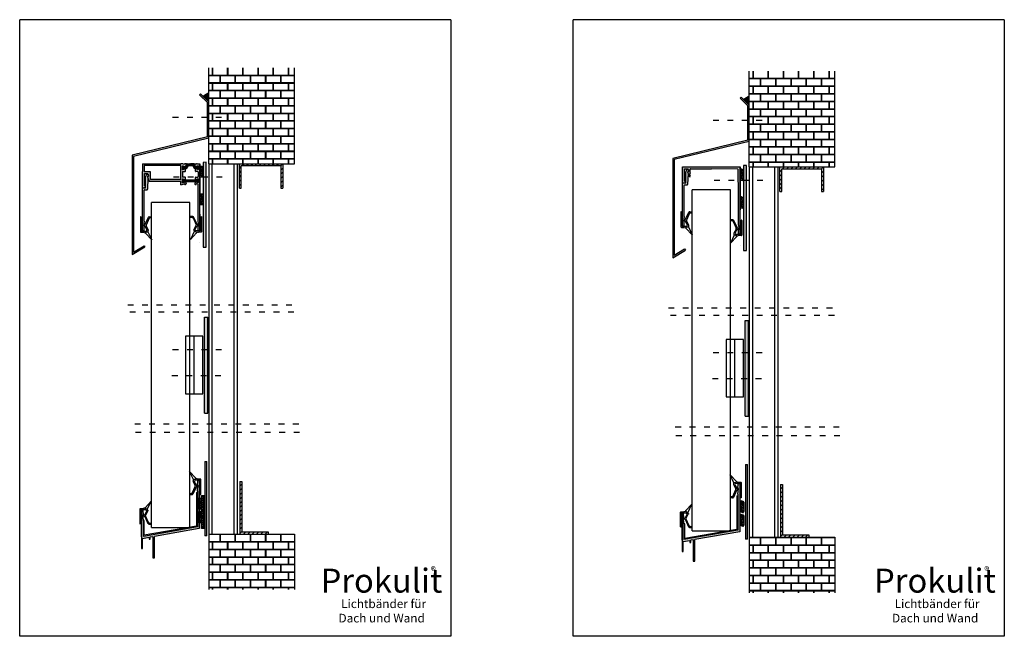
# Model space of a CAD drawing. Extents: x -1518 to 164, y 407 to 1050.
# Drawn here: x -1518 to -491, y 407 to 1050 of the extents above; entities that cross this region are included whole.
import ezdxf

# ---------------------------------------------------------------- set-up
doc = ezdxf.new("R2010")
doc.units = 0
doc.linetypes.add('ACAD_ISO03W100', pattern=[30, 12, -18])
doc.linetypes.add('RAND', pattern=[1.75, 0.5, -0.25, 0.5, -0.25, 0, -0.25])
doc.layers.get('0').update_dxf_attribs({"linetype": 'CONTINUOUS'})
for name, color, linetype in [('1', 7, 'RAND'), ('3DPOLY', 7, 'CONTINUOUS'), ('WEICHLLIPPE', 5, 'CONTINUOUS')]:
    doc.layers.add(name, color=color, linetype=linetype)
doc.styles.get("Standard").update_dxf_attribs({"font": 'arial.ttf'})

# ---------------------------------------------------------------- blocks, each defined once
blk = doc.blocks.new('A$C1CC66582')
at = {"layer": 'WEICHLLIPPE'}
for p, q in [((3.9, 15.8), (0, 24.1)), ((0, 24.1), (6.5, 17.1)), ((3.7, 14.5), (3.9, 15.2)), ((5.8, 9.5), (3.7, 13.9)), ((5.6, 15.9), (3.9, 15.8)), ((5.1, 13.4), (7.2, 9.4)), ((5.9, 15), (5.4, 14.6)), ((6.5, 17.1), (5.6, 15.9)), ((7.2, 15.2), (6.5, 15.2)), ((7.8, 16.4), (6.8, 16.9)), ((10.2, 15.2), (7.2, 15.2)), ((11.2, 16.3), (8.3, 16.3)), ((10.7, 1), (10.7, 14.7)), ((11.7, 0.5), (11.7, 15.8)), ((1.8, 1), (0.2, 1)), ((0.2, 1), (0.2, 0)), ((2.5, 0), (0.2, 0)), ((2.8, 1.6), (5.9, 8.7)), ((6.8, 7.8), (3.4, 0.6)), ((7.2, 9.4), (7.3, 9.4)), ((7.3, 9.4), (8.4, 9.5)), ((7.5, 8.4), (8.5, 8.6)), ((8.4, 9.5), (8.5, 8.6)), ((10.7, 1), (11.5, 0.1))]:
    blk.add_line(p, q, dxfattribs=at)
for centre, radius, start, end in [((4.6, 14.2), 1.02, 162.9867, 197.0107), ((2.9, 15.5), 1.02, 342.9867, 16.4551), ((6, 13.8), 1.02, 126.5956, 205.543), ((6.5, 14.2), 1.02, 90, 126.5956), ((7.3, 17.8), 1.02, 218.9206, 243.4606), ((8.3, 17.3), 1.02, 243.4606, 270), ((10.2, 14.7), 0.508, 0, 90), ((11.2, 15.8), 0.508, 0, 90), ((1.8, 2), 1, 270, 336.3265), ((2.5, 1), 1, 270, 335.0455), ((4.9, 9.1), 1, 336.3265, 26.1333), ((7.7, 7.4), 1, 102.3216, 155.0455), ((11.2, 0.5), 0.508, 306.3525, 0)]:
    blk.add_arc(centre, radius, start, end, dxfattribs=at)
blk = doc.blocks.new('A$C7BDD2FFF')
at = {"layer": 'WEICHLLIPPE'}
for p, q in [((3.9, 15.8), (0, 24.1)), ((0, 24.1), (6.5, 17.1)), ((3.7, 14.5), (3.9, 15.2)), ((5.8, 9.5), (3.7, 13.9)), ((5.6, 15.9), (3.9, 15.8)), ((5.1, 13.4), (7.2, 9.4)), ((5.9, 15), (5.4, 14.6)), ((6.5, 17.1), (5.6, 15.9)), ((7.2, 15.2), (6.5, 15.2)), ((7.8, 16.4), (6.8, 16.9)), ((10.2, 15.2), (7.2, 15.2)), ((11.2, 16.3), (8.3, 16.3)), ((10.7, 1), (10.7, 14.7)), ((11.7, 0.5), (11.7, 15.8)), ((1.8, 1), (0.2, 1)), ((0.2, 1), (0.2, 0)), ((2.5, 0), (0.2, 0)), ((2.8, 1.6), (5.9, 8.7)), ((6.8, 7.8), (3.4, 0.6)), ((7.2, 9.4), (7.3, 9.4)), ((7.3, 9.4), (8.4, 9.5)), ((7.5, 8.4), (8.5, 8.6)), ((8.4, 9.5), (8.5, 8.6)), ((10.7, 1), (11.5, 0.1))]:
    blk.add_line(p, q, dxfattribs=at)
for centre, radius, start, end in [((4.6, 14.2), 1.02, 162.9867, 197.0107), ((2.9, 15.5), 1.02, 342.9867, 16.4551), ((6, 13.8), 1.02, 126.5956, 205.543), ((6.5, 14.2), 1.02, 90, 126.5956), ((7.3, 17.8), 1.02, 218.9206, 243.4606), ((8.3, 17.3), 1.02, 243.4606, 270), ((10.2, 14.7), 0.508, 0, 90), ((11.2, 15.8), 0.508, 0, 90), ((1.8, 2), 1, 270, 336.3265), ((2.5, 1), 1, 270, 335.0455), ((4.9, 9.1), 1, 336.3265, 26.1333), ((7.7, 7.4), 1, 102.3216, 155.0455), ((11.2, 0.5), 0.508, 306.3525, 0)]:
    blk.add_arc(centre, radius, start, end, dxfattribs=at)
blk = doc.blocks.new('A$C0CA10E6B')
at = {"attachment_point": 1}
for s, insert, char_height, width in [('\\fArial|b0|i0|c0|p34;Prokulit', (5, 60.1), 25, 153.208), ('\\fArial|b0|i0|c0|p34;®', (119.9, 62.1), 8, 15.528), ('\\fArial|b0|i0|c0|p34; Lichtbänder für\\PDach und Wand', (23.7, 28), 9, 139.75)]:
    blk.add_mtext(s, dxfattribs=dict(at, insert=insert, char_height=char_height, width=width))

msp = doc.modelspace()

# ---------------------------------------------------------------- hatches: boundary and pattern name
h = msp.add_hatch()
h.set_pattern_fill('AR-B816C', color=256, scale=0.039)
h.set_pattern_definition([(0, (-563.652, 579.945), (7.9248, 7.9248), [15.47813, -0.37147]), (0, (-571.577, 580.317), (7.9248, 7.9248), [15.47813, -0.37147]), (90, (-563.652, 579.945), (-7.9248, 7.9248), [-8.29627, 7.55333]), (90, (-564.024, 579.945), (-7.9248, 7.9248), [-8.29627, 7.55333])])
h.paths.add_polyline_path([(-1231.5, 899.9), (-1320.7, 899.9), (-1320.7, 999.8), (-1231.5, 999.8)])
h = msp.add_hatch()
h.set_pattern_fill('AR-B816C', color=256, scale=0.039)
h.set_pattern_definition([(0, (0, 576.562), (7.9248, 7.9248), [15.47813, -0.37147]), (0, (-7.925, 576.9335), (7.9248, 7.9248), [15.47813, -0.37147]), (90, (0, 576.562), (-7.9248, 7.9248), [-8.29627, 7.55333]), (90, (-0.3715, 576.562), (-7.9248, 7.9248), [-8.29627, 7.55333])])
h.paths.add_polyline_path([(-667.9, 896.5), (-757.1, 896.5), (-757.1, 996.4), (-667.9, 996.4)])
h = msp.add_hatch(color=256)
h.dxf.hatch_style = 1
h.paths.add_polyline_path([(-1320.7, 926.6), (-1320.7, 964.3), (-1329.2, 972.8), (-1330.3, 971.7), (-1322.2, 963.7), (-1322.2, 927.8), (-1400.6, 908.7), (-1400.6, 805), (-1387.5, 813), (-1388.2, 814.3), (-1399.1, 807.7), (-1399.1, 907.5)])
h = msp.add_hatch(color=256)
h.dxf.hatch_style = 1
h.paths.add_polyline_path([(-1320.7, 974.8), (-1327.2, 970.8), (-1320.7, 964.3)])
h = msp.add_hatch(color=256)
h.dxf.hatch_style = 1
h.paths.add_polyline_path([(-757.1, 923.2), (-757.1, 960.9), (-765.6, 969.4), (-766.6, 968.4), (-758.6, 960.3), (-758.6, 924.4), (-837, 905.3), (-837, 801.6), (-823.8, 809.6), (-824.6, 810.9), (-835.5, 804.3), (-835.5, 904.2)])
h = msp.add_hatch(color=256)
h.dxf.hatch_style = 1
h.paths.add_polyline_path([(-757.1, 971.4), (-763.6, 967.5), (-757.1, 960.9)])
h = msp.add_hatch()
h.set_pattern_fill('ANSI37', color=256, scale=0.5, angle=60, style=0)
h.set_pattern_definition([(105, (-1691.3083, 1745.6292), (-1.5334072, -0.4108752), []), (195, (-1691.3083, 1745.6292), (0.4108752, -1.5334072), [])])
h.paths.add_polyline_path([(-1326.9, 896.1, 0.414214), (-1327.9, 897.1), (-1329.2, 897.1, 0.414214), (-1330.2, 896.1), (-1330.2, 887.2, 0.414214), (-1329.2, 886.2), (-1327.9, 886.2, 0.414214), (-1326.9, 887.2)])
h = msp.add_hatch(color=256)
h.dxf.hatch_style = 1
h.paths.add_polyline_path([(-1323.6, 838.3), (-1326.6, 838.3), (-1326.6, 812.7), (-1323.6, 812.7)])
h.paths.add_polyline_path([(-1323.6, 881.1), (-1326.6, 881.1), (-1326.6, 838.3), (-1323.6, 838.3)])
h.paths.add_polyline_path([(-1323.6, 901.4), (-1326.6, 901.3), (-1326.6, 881.1), (-1323.6, 881.1)])
h = msp.add_hatch()
h.set_pattern_fill('ANSI31', color=256)
h.set_pattern_definition([(45, (-567.954, 21.8555), (-2.245064, 2.245064), [])])
h.paths.add_polyline_path([(-1243.5, 899.9), (-1288.8, 899.9), (-1288.8, 874.4), (-1286.8, 874.4), (-1286.8, 897.9), (-1245.5, 897.9), (-1245.5, 874.4), (-1243.5, 874.4)])
h = msp.add_hatch()
h.set_pattern_fill('ANSI37', color=256, scale=0.5, angle=60, style=0)
h.set_pattern_definition([(105, (-1127.6561, 1742.2458), (-1.5334072, -0.4108752), []), (195, (-1127.6561, 1742.2458), (0.4108752, -1.5334072), [])])
h.paths.add_polyline_path([(-763.3, 892.7, 0.414214), (-764.3, 893.7, 1.257587), (-766.6, 892.7), (-766.6, 883.8, 0.414214), (-765.6, 882.8, 1.257587), (-763.3, 883.8)])
h = msp.add_hatch(color=256)
h.dxf.hatch_style = 1
h.paths.add_polyline_path([(-760, 834.9), (-763, 834.9), (-763, 809.3), (-760, 809.3)])
h.paths.add_polyline_path([(-760, 877.7), (-763, 877.7), (-763, 834.9), (-760, 834.9)])
h.paths.add_polyline_path([(-760, 898.1), (-763, 897.9), (-763, 877.7), (-760, 877.7)])
h = msp.add_hatch()
h.set_pattern_fill('ANSI31', color=256)
h.set_pattern_definition([(45, (-4.3018, 18.4722), (-2.245064, 2.245064), [])])
h.paths.add_polyline_path([(-679.8, 896.5), (-725.2, 896.5), (-725.2, 871), (-723.2, 871), (-723.2, 894.5), (-681.8, 894.5), (-681.8, 871), (-679.8, 871)])
h = msp.add_hatch()
h.set_pattern_fill('ANSI37', color=256, scale=0.5, angle=60, style=0)
h.set_pattern_definition([(105, (-1690.9663, 1716.7407), (-1.5334072, -0.4108752), []), (195, (-1690.9663, 1716.7407), (0.4108752, -1.5334072), [])])
h.paths.add_polyline_path([(-1326.6, 867.2, 0.414214), (-1327.6, 868.2), (-1328.9, 868.2, 0.414214), (-1329.9, 867.2), (-1329.9, 858.3, 0.414214), (-1328.9, 857.3), (-1327.6, 857.3, 0.414214), (-1326.6, 858.3)])
h = msp.add_hatch()
h.set_pattern_fill('ANSI37', color=256, scale=0.5, angle=60, style=0)
h.set_pattern_definition([(105, (-1127.314, 1713.3573), (-1.5334072, -0.4108752), []), (195, (-1127.314, 1713.3573), (0.4108752, -1.5334072), [])])
h.paths.add_polyline_path([(-762.9, 863.8, 0.414214), (-763.9, 864.8, 1.257587), (-766.2, 863.8), (-766.2, 854.9, 0.414214), (-765.2, 853.9, 1.257587), (-762.9, 854.9)])
h = msp.add_hatch(color=256)
h.dxf.hatch_style = 1
h.paths.add_polyline_path([(-1325.2, 639.7), (-1321.7, 639.7), (-1321.7, 739.7), (-1325.2, 739.7)])
h = msp.add_hatch(color=256)
h.dxf.hatch_style = 1
h.paths.add_polyline_path([(-761.5, 636.3), (-758, 636.3), (-758, 736.3), (-761.5, 736.3)])
h = msp.add_hatch(color=256)
h.dxf.hatch_style = 1
h.paths.add_polyline_path([(-1322.7, 589.3), (-1324.7, 589.3), (-1324.7, 511.5), (-1322.7, 511.5)])
h = msp.add_hatch(color=256)
h.dxf.hatch_style = 1
h.paths.add_polyline_path([(-761, 508.1), (-759, 508.1), (-759, 586), (-761, 586)])
at = {"linetype": 'ByBlock'}
for points in [[(-1390.7, 526.5), (-1390.7, 538.5), (-1389.2, 538.5), (-1388.9, 533.5), (-1389.4, 533.5), (-1388.9, 527.5), (-1388.9, 520.5), (-1388.9, 511), (-1332.5, 520.9), (-1332.5, 551.3), (-1332.5, 558.3), (-1332, 564.3), (-1332.5, 564.3), (-1332.2, 569.3), (-1330.7, 569.3), (-1330.7, 519.3), (-1377.4, 511), (-1377.4, 488.5), (-1379.2, 488.5), (-1379.2, 510.7), (-1381.7, 510.3), (-1381.7, 508), (-1382.7, 508), (-1382.7, 510.1), (-1389.7, 508.9), (-1389.7, 498.5), (-1390.7, 498.5), (-1390.7, 526.5)], [(-827.1, 523.1), (-827.1, 535.1), (-825.6, 535.1), (-825.3, 530.1), (-825.8, 530.1), (-825.3, 524.1), (-825.3, 517.1), (-825.3, 507.6), (-768.9, 517.6), (-768.9, 547.9), (-768.9, 554.9), (-768.4, 560.9), (-768.9, 560.9), (-768.6, 565.9), (-767.1, 565.9), (-767.1, 515.9), (-813.8, 507.6), (-813.8, 485.1), (-815.6, 485.1), (-815.6, 507.3), (-818.1, 506.9), (-818.1, 504.6), (-819.1, 504.6), (-819.1, 506.7), (-826.1, 505.5), (-826.1, 495.1), (-827.1, 495.1), (-827.1, 523.1)]]:
    msp.add_hatch(color=256, dxfattribs=at).paths.add_polyline_path(points)
h = msp.add_hatch()
h.set_pattern_fill('ANSI31', color=256)
h.set_pattern_definition([(45, (-563.6522, 21.8555), (-2.245064, 2.245064), [])])
h.paths.add_polyline_path([(-1258.4, 515.4), (-1286.2, 515.4), (-1286.2, 568.4), (-1288.2, 568.4), (-1288.2, 513.4), (-1258.4, 513.4)])
h = msp.add_hatch()
h.set_pattern_fill('ANSI31', color=256)
h.set_pattern_definition([(45, (0, 18.4722), (-2.245064, 2.245064), [])])
h.paths.add_polyline_path([(-694.8, 512.1), (-722.5, 512.1), (-722.5, 565), (-724.5, 565), (-724.5, 510.1), (-694.8, 510.1)])
h = msp.add_hatch()
h.set_pattern_fill('ANSI37', color=256, scale=0.5, angle=60, style=0)
h.set_pattern_definition([(105, (-1692.8026, 1399.2499), (-1.5334072, -0.4108752), []), (195, (-1692.8026, 1399.2499), (0.4108752, -1.5334072), [])])
h.paths.add_polyline_path([(-1328.4, 549.7, 0.414214), (-1329.4, 550.7), (-1330.7, 550.7, 0.414214), (-1331.7, 549.7), (-1331.7, 540.8, 0.414214), (-1330.7, 539.8), (-1329.4, 539.8, 0.414214), (-1328.4, 540.8)])
h = msp.add_hatch()
h.set_pattern_fill('ANSI37', color=256, scale=0.5144)
h.paths.add_polyline_path([(-1325.4, 553.8), (-1328.2, 553.8), (-1328.2, 519.3), (-1325.4, 519.3)])
h = msp.add_hatch()
h.set_pattern_fill('ANSI37', color=256, scale=0.5, angle=60, style=0)
h.set_pattern_definition([(105, (-1127.046, 1395.8665), (-1.5334072, -0.4108752), []), (195, (-1127.046, 1395.8665), (0.4108752, -1.5334072), [])])
h.paths.add_polyline_path([(-762.6, 546.3, 0.414214), (-763.6, 547.3, 1.257587), (-766, 546.3), (-766, 537.4, 0.414214), (-765, 536.4, 1.257587), (-762.6, 537.4)])
h = msp.add_hatch()
h.set_pattern_fill('ANSI37', color=256, scale=0.5, angle=60, style=0)
h.set_pattern_definition([(105, (-1692.8026, 1385.0443), (-1.5334072, -0.4108752), []), (195, (-1692.8026, 1385.0443), (0.4108752, -1.5334072), [])])
h.paths.add_polyline_path([(-1328.4, 535.5, 0.414214), (-1329.4, 536.5), (-1330.7, 536.5, 0.414214), (-1331.7, 535.5), (-1331.7, 526.6, 0.414214), (-1330.7, 525.6), (-1329.4, 525.6, 0.414214), (-1328.4, 526.6)])
h = msp.add_hatch()
h.set_pattern_fill('ANSI37', color=256, scale=0.5, angle=60, style=0)
h.set_pattern_definition([(105, (-1127.046, 1381.661), (-1.5334072, -0.4108752), []), (195, (-1127.046, 1381.661), (0.4108752, -1.5334072), [])])
h.paths.add_polyline_path([(-762.6, 532.1, 0.414214), (-763.6, 533.1, 1.257587), (-766, 532.1), (-766, 523.2, 0.414214), (-765, 522.2, 1.257587), (-762.6, 523.2)])
h = msp.add_hatch()
h.set_pattern_fill('AR-B816C', color=256, scale=0.039)
h.set_pattern_definition([(0, (-563.652, 21.8555), (7.9248, 7.9248), [15.47813, -0.37147]), (0, (-571.577, 22.227), (7.9248, 7.9248), [15.47813, -0.37147]), (90, (-563.652, 21.8555), (-7.9248, 7.9248), [-8.29627, 7.55333]), (90, (-564.024, 21.8555), (-7.9248, 7.9248), [-8.29627, 7.55333])])
h.paths.add_polyline_path([(-1231.5, 513.4), (-1320.7, 513.4), (-1320.7, 455.4), (-1231.5, 455.4)])
h = msp.add_hatch()
h.set_pattern_fill('AR-B816C', color=256, scale=0.039)
h.set_pattern_definition([(0, (0, 18.472), (7.9248, 7.9248), [15.47813, -0.37147]), (0, (-7.925, 18.844), (7.9248, 7.9248), [15.47813, -0.37147]), (90, (0, 18.472), (-7.9248, 7.9248), [-8.29627, 7.55333]), (90, (-0.3715, 18.472), (-7.9248, 7.9248), [-8.29627, 7.55333])])
h.paths.add_polyline_path([(-667.9, 510.1), (-757.1, 510.1), (-757.1, 452.1), (-667.9, 452.1)])
at = {"layer": '1', "linetype": 'Continuous'}
h = msp.add_hatch(color=0, dxfattribs=at)
h.dxf.hatch_style = 1
h.paths.add_polyline_path([(-1348.1, 891.2, -0.414214), (-1347.6, 891.7), (-1345.6, 891.7, 0.414214), (-1345.1, 892.2), (-1345.1, 894.7), (-1348.1, 893.7), (-1348.1, 895.6), (-1348.1, 897.7), (-1345.1, 896.7, 0.416439), (-1345, 896.7), (-1344, 899.7, 0.509525), (-1344.1, 899.9), (-1346, 899.9, 0.32492), (-1346.1, 899.8), (-1346.2, 899.5), (-1347.3, 899.9, 0.080612), (-1347.3, 899.9), (-1349.9, 899.9), (-1389.9, 899.9), (-1389.9, 891.6), (-1389.9, 874.8), (-1387, 875.3, 0.414794), (-1386.6, 875.9), (-1386.7, 876.7), (-1387.9, 876.7), (-1387.9, 889.6), (-1384.1, 889.6), (-1384.1, 889, 0.121609), (-1384.1, 888.7), (-1383.5, 887.6, -0.564245), (-1383.9, 886.8), (-1384.1, 886.8, 0.488881), (-1384.5, 886.2), (-1383.9, 884.1, 0.044238), (-1383.9, 884), (-1382.9, 881.7), (-1381.4, 881.7), (-1349.9, 881.7), (-1349.9, 877.7), (-1346.2, 879, -0.416439), (-1346.1, 878.9), (-1346, 878.6, 0.32492), (-1345.2, 878.1, 0.509525), (-1344.4, 879.1), (-1345.1, 881), (-1348.1, 880), (-1348.1, 882), (-1348.1, 884), (-1345.1, 883), (-1345.1, 885.5, 0.414214), (-1345.6, 886), (-1347.6, 886, -0.414214), (-1348.1, 886.5)])
h.paths.add_polyline_path([(-1388.1, 891.4), (-1388.1, 898.1), (-1349.9, 898.1), (-1349.9, 883.5), (-1381.4, 883.5), (-1381.4, 891.4)], flags=16)
h = msp.add_hatch(dxfattribs=at)
h.set_pattern_fill('ANSI37', scale=10, style=0)
h.set_pattern_definition([(45, (-1113.178, 921.2731), (-0.8838835, 0.8838835), []), (135, (-1113.178, 921.2731), (-0.8838835, -0.8838835), [])])
h.paths.add_polyline_path([(-1339.9, 899.9), (-1344, 899.9), (-1344, 899.4), (-1345, 896.5), (-1347.8, 897.5, 0.511918), (-1348, 897.4), (-1348, 895.6), (-1348, 893.9, 0.511918), (-1347.8, 893.8), (-1344.2, 895, 0.238072), (-1342.9, 896.3), (-1342.6, 897.2, -0.32492), (-1341.7, 897.9), (-1339.9, 897.9)])
h.paths.add_polyline_path([(-1335.8, 899.4), (-1335.8, 899.9), (-1339.9, 899.9), (-1339.9, 897.9), (-1338.1, 897.9, -0.32492), (-1337.1, 897.2), (-1336.8, 896.3, 0.238072), (-1335.6, 895), (-1331.9, 893.8, 0.511918), (-1331.8, 893.9), (-1331.8, 895.6), (-1331.8, 897.4, 0.511918), (-1331.9, 897.5), (-1334.8, 896.5)])
h.paths.add_polyline_path([(-1331.8, 882), (-1331.8, 883.8, 0.511918), (-1331.9, 883.9), (-1334.8, 882.9), (-1339.9, 882.9), (-1339.9, 881.2), (-1334.8, 881.2), (-1331.9, 880.2, 0.511918), (-1331.8, 880.3)])
h.paths.add_polyline_path([(-1339.9, 882.9), (-1345, 882.9), (-1347.8, 883.9, 0.511918), (-1348, 883.8), (-1348, 882), (-1348, 880.3, 0.511918), (-1347.8, 880.2), (-1345, 881.2), (-1339.9, 881.2)])
h = msp.add_hatch(color=0, dxfattribs=at)
h.dxf.hatch_style = 1
h.paths.add_polyline_path([(-1329.9, 899.9), (-1332.4, 899.9, 0.080612), (-1332.4, 899.9), (-1333.5, 899.5), (-1333.6, 899.8, 0.32492), (-1333.7, 899.9), (-1335.6, 899.9, 0.509525), (-1335.7, 899.7), (-1334.8, 896.7, 0.416439), (-1334.6, 896.7), (-1331.7, 897.7), (-1331.7, 895.6), (-1331.7, 893.7), (-1334.7, 894.7), (-1334.7, 892.2, 0.414214), (-1334.2, 891.7), (-1332.2, 891.7, -0.414214), (-1331.7, 891.2), (-1331.7, 886.5, -0.414214), (-1332.2, 886), (-1334.2, 886, 0.414214), (-1334.7, 885.5), (-1334.7, 883), (-1331.7, 884), (-1331.7, 882), (-1331.7, 880), (-1334.7, 881), (-1335.3, 879.1, 0.509525), (-1334.5, 878.1, 0.32492), (-1333.8, 878.6), (-1333.7, 878.9, -0.416439), (-1333.6, 879), (-1331.7, 878.3), (-1331.7, 867), (-1331.7, 839.9), (-1331.2, 834.9), (-1331.7, 834.9), (-1331.7, 830.4, 0.414214), (-1331.2, 829.9), (-1330.4, 829.9, 0.414214), (-1329.9, 830.4), (-1329.9, 867)])
for color, points in [(7, [(-766.7, 896.6), (-826.7, 896.6), (-826.7, 879.8), (-823.9, 880.3, 0.363409), (-823.5, 880.8), (-823.5, 881.7), (-824.7, 881.7), (-824.7, 894.6), (-821, 894.6), (-821, 893.9, 0.121609), (-820.9, 893.7), (-820.3, 892.5, -0.564245), (-820.8, 891.7), (-821, 891.7, 0.442739), (-821.4, 891.2), (-820.8, 889.1, 0.044238), (-820.8, 889), (-819.7, 886.7, 1), (-818.8, 887.1), (-819.3, 888.2, -0.17923), (-819.3, 888.6), (-818.8, 890.5, 0.06837), (-818.8, 890.7), (-818.8, 894.1, -0.414214), (-818.3, 894.6), (-796.7, 894.6), (-769.2, 894.1), (-768.7, 866.6), (-768.7, 836.6), (-767.7, 831.6), (-768.5, 831.6), (-768.5, 827.1, 0.414214), (-768, 826.6), (-767.2, 826.6, 0.414214), (-766.7, 827.1)]), (253, [(-821, 889.7, 0.064965), (-821, 889.8), (-821.4, 891.2, -0.46586), (-821, 891.8), (-820.8, 891.8, 0.564245), (-820.3, 892.6), (-820.9, 893.6, 0.278572), (-821.3, 893.8), (-822, 893.8, 0.34568), (-823, 893.1), (-823.4, 891.4, 0.05995), (-823.4, 891.3), (-823.4, 879.8), (-826.7, 879.8), (-826.7, 835.3, 0.414214), (-826.2, 834.8), (-825.4, 834.8, 0.414214), (-824.9, 835.3), (-824.9, 839.8), (-825.7, 839.8), (-824.9, 844.8), (-824.9, 877.3, -0.414214), (-824.4, 877.8), (-821.9, 877.8, 0.393219), (-821.4, 878.2)])]:
    msp.add_hatch(color=color, dxfattribs=at).paths.add_polyline_path(points)
h = msp.add_hatch(color=1, dxfattribs=at)
h.dxf.hatch_style = 1
h.paths.add_polyline_path([(-1388.1, 872.3, -0.414214), (-1387.6, 872.8), (-1385.1, 872.8, 0.414214), (-1384.6, 873.3), (-1384.2, 884.7, 0.064965), (-1384.2, 884.8), (-1384.5, 886.2, -0.46586), (-1384.2, 886.9), (-1383.9, 886.9, 0.564245), (-1383.5, 887.6), (-1384, 888.6, 0.278572), (-1384.5, 888.9), (-1385.2, 888.9, 0.34568), (-1386.1, 888.1), (-1386.6, 886.4, 0.05995), (-1386.6, 886.3), (-1386.6, 874.8), (-1389.9, 874.8), (-1389.9, 830.4, 0.414214), (-1389.4, 829.9), (-1388.6, 829.9, 0.414214), (-1388.1, 830.4), (-1388.1, 834.9), (-1388.9, 834.9), (-1388.1, 839.9)])

# ---------------------------------------------------------------- linework, layer by layer
for p, q in [((-1068.3, 1050.2), (-1517.9, 1050.2)), ((-1517.9, 406.7), (-1517.9, 1050.2)), ((-1068.3, 1050.2), (-1068.3, 406.7)), ((-491.2, 1050.2), (-940.8, 1050.2)), ((-940.8, 406.7), (-940.8, 1050.2)), ((-491.2, 1050.2), (-491.2, 406.7)), ((-1320.7, 899.9), (-1320.7, 999.8)), ((-1231.5, 899.9), (-1231.5, 999.8)), ((-757.1, 896.5), (-757.1, 996.4)), ((-667.9, 896.5), (-667.9, 996.4)), ((-1330.3, 971.7), (-1329.2, 972.8)), ((-1322.2, 963.7), (-1330.3, 971.7)), ((-1320.7, 964.3), (-1329.2, 972.8)), ((-766.6, 968.4), (-765.6, 969.4)), ((-758.6, 960.3), (-766.6, 968.4)), ((-757.1, 960.9), (-765.6, 969.4)), ((-1322.2, 927.8), (-1322.2, 963.7)), ((-1320.7, 926.6), (-1320.7, 964.3)), ((-758.6, 924.4), (-758.6, 960.3)), ((-757.1, 923.2), (-757.1, 960.9)), ((-1322.2, 927.8), (-1400.6, 908.7)), ((-1320.7, 926.6), (-1399.1, 907.5)), ((-758.6, 924.4), (-837, 905.3)), ((-757.1, 923.2), (-835.5, 904.2)), ((-1400.6, 908.7), (-1400.6, 805)), ((-1399.1, 907.5), (-1399.1, 807.7)), ((-837, 905.3), (-837, 801.6)), ((-835.5, 904.2), (-835.5, 804.3)), ((-1349.9, 883.5), (-1349.9, 898.1)), ((-1348.1, 897.7), (-1345.1, 896.7)), ((-1348.1, 897.7), (-1348.1, 895.6)), ((-1348.1, 893.6), (-1348.1, 895.6)), ((-1348.1, 893.7), (-1345.1, 894.7)), ((-1348, 895.6), (-1348, 897.4)), ((-1348, 895.6), (-1348, 893.9)), ((-1347.8, 897.5), (-1345, 896.5)), ((-1347.8, 893.8), (-1344.2, 895)), ((-1347.3, 899.9), (-1346.2, 899.5)), ((-1346.1, 899.8), (-1346.2, 899.5)), ((-1344.1, 899.9), (-1346, 899.9)), ((-1345.1, 892.2), (-1345.1, 894.7)), ((-1344, 899.7), (-1345, 896.7)), ((-1342.6, 897.2), (-1342.9, 896.3)), ((-1337.1, 897.2), (-1336.8, 896.3)), ((-1335.7, 899.7), (-1334.8, 896.7)), ((-1335.6, 899.9), (-1333.7, 899.9)), ((-1331.9, 893.8), (-1335.6, 895)), ((-1331.9, 897.5), (-1334.8, 896.5)), ((-1334.7, 892.2), (-1334.7, 894.7)), ((-1331.7, 893.7), (-1334.7, 894.7)), ((-1331.7, 897.7), (-1334.6, 896.7)), ((-1333.6, 899.8), (-1333.5, 899.5)), ((-1332.4, 899.9), (-1333.5, 899.5)), ((-1331.8, 895.6), (-1331.8, 897.4)), ((-1331.8, 895.6), (-1331.8, 893.9)), ((-1331.7, 897.7), (-1331.7, 895.6)), ((-1331.7, 893.6), (-1331.7, 895.6)), ((-1329.9, 899.9), (-1329.9, 887.9)), ((-1323.6, 901.4), (-1326.6, 901.3)), ((-1320.7, 899.9), (-1290.7, 899.9)), ((-1320.7, 899.9), (-1231.5, 899.9)), ((-1317.2, 752.8), (-1317.2, 899.9)), ((-1294.2, 752.8), (-1294.2, 899.9)), ((-1288.8, 874.4), (-1288.8, 899.9)), ((-1288.8, 899.9), (-1243.5, 899.9)), ((-1286.8, 874.4), (-1286.8, 897.9)), ((-1286.8, 897.9), (-1245.5, 897.9)), ((-1245.5, 897.9), (-1245.5, 874.4)), ((-1243.5, 899.9), (-1243.5, 874.4)), ((-821, 893.9), (-821, 894.6)), ((-818.8, 890.7), (-818.8, 894.1)), ((-760, 898.1), (-763, 897.9)), ((-757.1, 896.5), (-727.1, 896.5)), ((-757.1, 896.5), (-667.9, 896.5)), ((-753.6, 749.4), (-753.6, 896.5)), ((-730.6, 749.4), (-730.6, 896.5)), ((-725.2, 871), (-725.2, 896.5)), ((-725.2, 896.5), (-679.8, 896.5)), ((-723.2, 871), (-723.2, 894.5)), ((-723.2, 894.5), (-681.8, 894.5)), ((-681.8, 894.5), (-681.8, 871)), ((-679.8, 896.5), (-679.8, 871)), ((-1384.1, 889), (-1384.1, 889.6)), ((-1348.1, 884), (-1345.1, 883)), ((-1348.1, 884), (-1348.1, 882)), ((-1348, 882), (-1348, 883.8)), ((-1347.8, 883.9), (-1345, 882.9)), ((-1345.1, 883), (-1345.1, 885.5)), ((-1331.9, 883.9), (-1334.8, 882.9)), ((-1334.7, 883), (-1334.7, 885.5)), ((-1331.7, 884), (-1334.7, 883)), ((-1331.8, 882), (-1331.8, 883.8)), ((-1331.7, 884), (-1331.7, 882)), ((-1386.6, 875.8), (-1386.7, 876.7)), ((-1386.6, 875.8), (-1386.7, 876.7)), ((-1349.9, 877.7), (-1349.9, 881.7)), ((-1349.9, 877.7), (-1346.2, 879)), ((-1348.1, 880), (-1348.1, 882)), ((-1348.1, 880), (-1345.1, 881)), ((-1348, 882), (-1348, 880.3)), ((-1347.8, 880.2), (-1345, 881.2)), ((-1345, 882.9), (-1334.8, 882.9)), ((-1345, 881.2), (-1334.8, 881.2)), ((-1331.9, 880.2), (-1334.8, 881.2)), ((-1331.7, 880), (-1334.7, 881)), ((-1331.7, 878.4), (-1333.6, 879)), ((-1331.8, 882), (-1331.8, 880.3)), ((-1331.7, 880), (-1331.7, 882)), ((-1288.8, 874.4), (-1286.8, 874.4)), ((-1245.5, 874.4), (-1243.5, 874.4)), ((-823.5, 880.8), (-823.5, 881.7)), ((-823.5, 880.8), (-823.5, 881.7)), ((-725.2, 871), (-723.2, 871)), ((-681.8, 871), (-679.8, 871)), ((-1331.2, 834.9), (-1331.7, 839.9)), ((-1331.7, 834.9), (-1331.2, 834.9)), ((-1331.7, 830.4), (-1331.7, 834.9)), ((-1331.2, 829.9), (-1330.4, 829.9)), ((-768.5, 827.1), (-768.5, 831.6)), ((-768.5, 831.6), (-767.7, 831.6)), ((-768, 826.6), (-767.2, 826.6)), ((-1400.6, 805), (-1387.5, 813)), ((-1399.1, 807.7), (-1388.2, 814.3)), ((-1388.2, 814.3), (-1387.5, 813)), ((-1330.1, 817.8), (-1330.1, 817.8)), ((-766.5, 814.4), (-766.5, 814.4)), ((-837, 801.6), (-823.8, 809.6)), ((-835.5, 804.3), (-824.6, 810.9)), ((-824.6, 810.9), (-823.8, 809.6)), ((-1317.2, 513.4), (-1317.2, 752.8)), ((-1294.2, 513.4), (-1294.2, 752.8)), ((-1325.2, 639.7), (-1325.2, 739.7)), ((-1325.2, 739.7), (-1321.7, 739.7)), ((-1321.7, 639.7), (-1321.7, 739.7)), ((-753.6, 510.1), (-753.6, 749.4)), ((-730.6, 510.1), (-730.6, 749.4)), ((-761.5, 636.3), (-761.5, 736.3)), ((-761.5, 736.3), (-758, 736.3)), ((-758, 636.3), (-758, 736.3)), ((-1326.9, 719.9), (-1344.9, 719.9)), ((-1344.9, 719.9), (-1344.9, 659.9)), ((-1335.9, 659.9), (-1335.9, 719.9)), ((-1326.9, 659.9), (-1326.9, 719.9)), ((-763.2, 716.5), (-781.2, 716.5)), ((-781.2, 716.5), (-781.2, 656.5)), ((-772.2, 656.5), (-772.2, 716.5)), ((-763.2, 656.5), (-763.2, 716.5)), ((-1344.9, 659.9), (-1326.9, 659.9)), ((-781.2, 656.5), (-763.2, 656.5)), ((-1325.2, 639.7), (-1321.7, 639.7)), ((-761.5, 636.3), (-758, 636.3)), ((-1324.7, 589.3), (-1322.7, 589.3)), ((-761, 586), (-759, 586)), ((-1288.2, 568.4), (-1288.2, 513.4)), ((-1288.2, 568.4), (-1286.2, 568.4)), ((-1286.2, 568.4), (-1286.2, 515.4)), ((-724.5, 565), (-724.5, 510.1)), ((-724.5, 565), (-722.5, 565)), ((-722.5, 565), (-722.5, 512.1)), ((-1328.2, 553.8), (-1325.4, 553.8)), ((-1328.2, 519.3), (-1328.2, 553.8)), ((-1325.4, 553.8), (-1325.4, 519.3)), ((-1325.4, 519.3), (-1328.2, 519.3)), ((-1320.7, 513.4), (-1320.7, 455.4)), ((-1320.7, 513.4), (-1231.5, 513.4)), ((-1288.2, 513.4), (-1258.4, 513.4)), ((-1258.4, 515.4), (-1286.2, 515.4)), ((-1258.4, 513.4), (-1258.4, 515.4)), ((-1231.5, 513.4), (-1231.5, 455.4)), ((-1322.7, 511.5), (-1324.7, 511.5)), ((-759, 508.1), (-761, 508.1)), ((-757.1, 510.1), (-757.1, 452.1)), ((-757.1, 510.1), (-667.9, 510.1)), ((-724.5, 510.1), (-694.8, 510.1)), ((-694.8, 512.1), (-722.5, 512.1)), ((-694.8, 510.1), (-694.8, 512.1)), ((-667.9, 510.1), (-667.9, 452.1)), ((-1068.3, 406.7), (-1517.9, 406.7)), ((-491.2, 406.7), (-940.8, 406.7))]:
    msp.add_line(p, q)
at = {"linetype": 'ACAD_ISO03W100', "ltscale": 0.5}
for p, q in [((-1358.4, 948.6), (-1300.3, 948.6)), ((-794.8, 945.2), (-736.6, 945.2)), ((-1357.6, 886.2), (-1299.4, 886.2)), ((-793.9, 882.8), (-735.8, 882.8)), ((-1405.1, 752.8), (-1229.3, 752.8)), ((-1403.1, 745.3), (-1227.3, 745.3)), ((-841.5, 749.4), (-665.7, 749.4)), ((-839.4, 741.9), (-663.7, 741.9)), ((-1358.4, 706.1), (-1300.3, 706.1)), ((-794.8, 702.8), (-736.6, 702.8)), ((-1359.1, 679), (-1301, 679)), ((-795.5, 675.6), (-737.3, 675.6)), ((-1397.9, 628.6), (-1222.2, 628.6)), ((-1397.2, 619.7), (-1221.5, 619.7)), ((-834.3, 625.2), (-658.5, 625.2)), ((-833.6, 616.3), (-657.8, 616.3))]:
    msp.add_line(p, q, dxfattribs=at)
at = {"color": 1}
for p, q in [((-1386.6, 874.8), (-1386.6, 886.3)), ((-823.4, 879.8), (-823.4, 891.3)), ((-824.9, 844.8), (-824.9, 877.3)), ((-1388.1, 839.9), (-1388.1, 872.3)), ((-824.9, 844.8), (-825.7, 839.8)), ((-1388.1, 839.9), (-1388.9, 834.9)), ((-1388.1, 834.9), (-1388.9, 834.9)), ((-1388.1, 830.4), (-1388.1, 834.9)), ((-825.4, 834.8), (-826.2, 834.8)), ((-824.9, 839.8), (-825.7, 839.8)), ((-824.9, 835.3), (-824.9, 839.8)), ((-1388.6, 829.9), (-1389.4, 829.9))]:
    msp.add_line(p, q, dxfattribs=at)
at = {"color": 0, "linetype": 'Continuous'}
for p, q in [((-1332.5, 564.3), (-1332.2, 569.3)), ((-1330.7, 569.3), (-1332.2, 569.3)), ((-1330.7, 569.3), (-1330.7, 519.3)), ((-768.9, 560.9), (-768.6, 565.9)), ((-767.1, 565.9), (-768.6, 565.9)), ((-767.1, 565.9), (-767.1, 515.9)), ((-1332, 564.3), (-1332.5, 564.3)), ((-1332.5, 558.3), (-1332, 564.3)), ((-1332.5, 558.3), (-1332.5, 551.3)), ((-768.4, 560.9), (-768.9, 560.9)), ((-768.9, 554.9), (-768.4, 560.9)), ((-768.9, 554.9), (-768.9, 547.9)), ((-1332.5, 551.3), (-1332.5, 520.9)), ((-768.9, 547.9), (-768.9, 517.6)), ((-1390.7, 538.5), (-1390.7, 498.5)), ((-1390.7, 510.5), (-1390.7, 538.5)), ((-1390.7, 526.5), (-1390.7, 538.5)), ((-1390.7, 538.5), (-1389.2, 538.5)), ((-1388.9, 533.5), (-1389.2, 538.5)), ((-827.1, 535.1), (-827.1, 495.1)), ((-827.1, 507.1), (-827.1, 535.1)), ((-827.1, 523.1), (-827.1, 535.1)), ((-827.1, 535.1), (-825.6, 535.1)), ((-825.3, 530.1), (-825.6, 535.1)), ((-1388.9, 527.5), (-1389.4, 533.5)), ((-1389.4, 533.5), (-1388.9, 533.5)), ((-1388.9, 527.5), (-1388.9, 520.5)), ((-825.3, 524.1), (-825.8, 530.1)), ((-825.8, 530.1), (-825.3, 530.1)), ((-825.3, 524.1), (-825.3, 517.1)), ((-1332.5, 520.9), (-1388.9, 511)), ((-1388.9, 520.5), (-1388.9, 511)), ((-1330.7, 519.3), (-1377.4, 511)), ((-768.9, 517.6), (-825.3, 507.6)), ((-825.3, 517.1), (-825.3, 507.6)), ((-767.1, 515.9), (-813.8, 507.6)), ((-1389.7, 508.9), (-1382.7, 510.1)), ((-1389.7, 498.5), (-1389.7, 508.9)), ((-1382.7, 510.1), (-1382.7, 508)), ((-1382.7, 508), (-1381.7, 508)), ((-1379.2, 510.7), (-1381.7, 510.3)), ((-1379.2, 510.7), (-1381.7, 510.3)), ((-1381.7, 508), (-1381.7, 510.3)), ((-1379.2, 510.7), (-1379.2, 488.5)), ((-1377.4, 488.5), (-1377.4, 511)), ((-826.1, 505.5), (-819.1, 506.7)), ((-826.1, 495.1), (-826.1, 505.5)), ((-819.1, 506.7), (-819.1, 504.6)), ((-819.1, 504.6), (-818.1, 504.6)), ((-815.6, 507.3), (-818.1, 506.9)), ((-815.6, 507.3), (-818.1, 506.9)), ((-818.1, 504.6), (-818.1, 506.9)), ((-815.6, 507.3), (-815.6, 485.1)), ((-813.8, 485.1), (-813.8, 507.6)), ((-1390.7, 498.5), (-1389.7, 498.5)), ((-827.1, 495.1), (-826.1, 495.1)), ((-1379.2, 488.5), (-1377.4, 488.5)), ((-815.6, 485.1), (-813.8, 485.1))]:
    msp.add_line(p, q, dxfattribs=at)
for points in [[(-1326.9, 887.2), (-1326.9, 896.1, 0.414214), (-1327.9, 897.1), (-1329.2, 897.1, 0.414214), (-1330.2, 896.1), (-1330.2, 887.2, 0.414214), (-1329.2, 886.2), (-1327.9, 886.2, 0.414214)], [(-763.3, 883.8), (-763.3, 892.7, 0.414214), (-764.3, 893.7), (-765.6, 893.7, 0.414214), (-766.6, 892.7), (-766.6, 883.8, 0.414214), (-765.6, 882.8), (-764.3, 882.8, 0.414214)], [(-1326.6, 858.3), (-1326.6, 867.2, 0.414214), (-1327.6, 868.2), (-1328.9, 868.2, 0.414214), (-1329.9, 867.2), (-1329.9, 858.3, 0.414214), (-1328.9, 857.3), (-1327.6, 857.3, 0.414214)], [(-762.9, 854.9), (-762.9, 863.8, 0.414214), (-763.9, 864.8), (-765.2, 864.8, 0.414214), (-766.2, 863.8), (-766.2, 854.9, 0.414214), (-765.2, 853.9), (-763.9, 853.9, 0.414214)], [(-1328.4, 540.8), (-1328.4, 549.7, 0.414214), (-1329.4, 550.7), (-1330.7, 550.7, 0.414214), (-1331.7, 549.7), (-1331.7, 540.8, 0.414214), (-1330.7, 539.8), (-1329.4, 539.8, 0.414214)], [(-762.6, 537.4), (-762.6, 546.3, 0.414214), (-763.6, 547.3), (-765, 547.3, 0.414214), (-766, 546.3), (-766, 537.4, 0.414214), (-765, 536.4), (-763.6, 536.4, 0.414214)], [(-1328.4, 526.6), (-1328.4, 535.5, 0.414214), (-1329.4, 536.5), (-1330.7, 536.5, 0.414214), (-1331.7, 535.5), (-1331.7, 526.6, 0.414214), (-1330.7, 525.6), (-1329.4, 525.6, 0.414214)], [(-762.6, 523.2), (-762.6, 532.1, 0.414214), (-763.6, 533.1), (-765, 533.1, 0.414214), (-766, 532.1), (-766, 523.2, 0.414214), (-765, 522.2), (-763.6, 522.2, 0.414214)]]:
    msp.add_lwpolyline(points, format="xyb", close=True)
for points in [[(-1326.6, 901.3), (-1326.6, 812.7), (-1323.6, 812.7), (-1323.6, 901.4)], [(-1320.7, 899.9), (-1320.7, 752.8)], [(-1290.7, 752.8), (-1290.7, 899.9)], [(-763, 897.9), (-763, 809.3), (-760, 809.3), (-760, 898.1)], [(-757.1, 896.5), (-757.1, 749.4)], [(-727.1, 749.4), (-727.1, 896.5)], [(-1320.7, 752.8), (-1320.7, 513.4), (-1290.7, 513.4), (-1290.7, 752.8)], [(-757.1, 749.4), (-757.1, 510.1), (-727.1, 510.1), (-727.1, 749.4)], [(-1324.7, 589.3), (-1324.7, 511.5)], [(-1322.7, 511.5), (-1322.7, 589.3)], [(-761, 586), (-761, 508.1)], [(-759, 508.1), (-759, 586)]]:
    msp.add_lwpolyline(points)
for centre, radius, start, end in [((-1347.9, 897.4), 0.1, 71.5651, 180), ((-1347.9, 893.9), 0.1, 180, 288.4349), ((-1346, 899.8), 0.1, 90, 162), ((-1345.1, 896.8), 0.1, 251.5651, 342), ((-1344.8, 896.9), 2, 288.4349, 342), ((-1334.9, 896.9), 2, 198, 251.5651), ((-1334.7, 896.8), 0.1, 198, 288.4349), ((-1333.7, 899.8), 0.1, 18, 90), ((-1331.9, 897.4), 0.1, 0, 108.4349), ((-1331.9, 893.9), 0.1, 251.5651, 0), ((-1347.6, 891.2), 0.5, 90, 180), ((-1347.9, 883.8), 0.1, 71.5651, 180), ((-1332.2, 891.2), 0.5, 0, 90), ((-1331.9, 883.8), 0.1, 0, 108.4349), ((-1347.9, 880.3), 0.1, 180, 288.4349), ((-1331.9, 880.3), 0.1, 251.5651, 0), ((-1331.2, 830.4), 0.5, 180, 270), ((-768, 827.1), 0.5, 180, 270)]:
    msp.add_arc(centre, radius, start, end)
at = {"color": 1}
for centre in [(-825.4, 835.3), (-1388.6, 830.4)]:
    msp.add_arc(centre, 0.5, 270, 0, dxfattribs=at)
at = {"layer": '1', "color": 7, "linetype": 'Continuous'}
for p, q in [((-1389.9, 899.9), (-1349.9, 899.9)), ((-1349.9, 898.1), (-1388.1, 898.1)), ((-1347.3, 899.9), (-1349.9, 899.9)), ((-1345, 896.5), (-1344, 899.4)), ((-1344, 899.9), (-1339.9, 899.9)), ((-1344, 899.9), (-1344, 899.4)), ((-1341.7, 897.9), (-1338.1, 897.9)), ((-1335.8, 899.9), (-1339.9, 899.9)), ((-1335.8, 899.9), (-1335.8, 899.4)), ((-1334.8, 896.5), (-1335.8, 899.4)), ((-1332.4, 899.9), (-1329.9, 899.9)), ((-1329.9, 867), (-1329.9, 899.9)), ((-1329.9, 899.9), (-1329.9, 867)), ((-826.7, 896.6), (-766.7, 896.6)), ((-824.7, 894.6), (-821, 894.6)), ((-820.9, 893.7), (-820.3, 892.5)), ((-818.3, 894.6), (-796.7, 894.6)), ((-766.7, 896.6), (-766.7, 851.7)), ((-766.7, 896.6), (-766.7, 851.7)), ((-766.7, 827.1), (-766.7, 896.6)), ((-1381.4, 891.4), (-1388.1, 891.4)), ((-1387.9, 889.6), (-1384.1, 889.6)), ((-1387.9, 889.6), (-1384.1, 889.6)), ((-1384.5, 886.2), (-1383.9, 884.1)), ((-1384.1, 888.7), (-1383.5, 887.6)), ((-1384.1, 886.8), (-1383.9, 886.8)), ((-1383.9, 884), (-1382.9, 881.7)), ((-1349.9, 883.5), (-1381.4, 883.5)), ((-1348.1, 891.2), (-1348.1, 886.5)), ((-1347.6, 891.7), (-1345.6, 891.7)), ((-1345.6, 886), (-1347.6, 886)), ((-1332.2, 891.7), (-1334.2, 891.7)), ((-1334.2, 886), (-1332.2, 886)), ((-1331.7, 891.2), (-1331.7, 886.5)), ((-821.3, 891.1), (-820.8, 889.1)), ((-821.1, 885.4), (-821.1, 885.4)), ((-821, 891.7), (-820.8, 891.7)), ((-820.8, 889), (-819.7, 886.7)), ((-819.3, 888.2), (-818.8, 887.1)), ((-818.1, 885.5), (-818.1, 885.5)), ((-1389.9, 874.8), (-1387, 875.3)), ((-1387.9, 876.7), (-1386.7, 876.7)), ((-1387.9, 876.7), (-1386.7, 876.7)), ((-1384.3, 880.5), (-1384.3, 880.5)), ((-1381.4, 881.7), (-1349.9, 881.7)), ((-1346.1, 878.9), (-1346, 878.6)), ((-1345.2, 878.1), (-1345.2, 878.1)), ((-1345.1, 881), (-1344.4, 879.1)), ((-1344.9, 877.8), (-1344.9, 877.8)), ((-1334.7, 881), (-1335.3, 879.1)), ((-1333.7, 878.9), (-1333.8, 878.6)), ((-1331.7, 867), (-1331.7, 878.3)), ((-826.7, 879.8), (-823.9, 880.3)), ((-824.7, 881.7), (-823.5, 881.7)), ((-824.7, 881.7), (-823.5, 881.7)), ((-1331.7, 839.9), (-1331.7, 867)), ((-1329.9, 830.4), (-1329.9, 867)), ((-768.7, 866.6), (-768.7, 836.6)), ((-1329.9, 847.4), (-1329.9, 843.4)), ((-1333.6, 556.7), (-1333.6, 521.6)), ((-1333.6, 556.7), (-1332.5, 556.7)), ((-770, 553.3), (-770, 518.2)), ((-770, 553.3), (-768.9, 553.3)), ((-1388.1, 527.6), (-1388.9, 527.6)), ((-1388.1, 512.1), (-1388.1, 527.6)), ((-824.4, 524.2), (-825.3, 524.2)), ((-824.4, 508.7), (-824.4, 524.2)), ((-1333.6, 521.6), (-1388.1, 512.1)), ((-770, 518.2), (-824.4, 508.7))]:
    msp.add_line(p, q, dxfattribs=at)
at = {"layer": '1', "color": 0, "linetype": 'Continuous'}
for p, q in [((-1389.9, 899.9), (-1389.9, 891.6)), ((-1388.1, 898.1), (-1388.1, 891.4)), ((-826.7, 879.8), (-826.7, 896.6)), ((-824.7, 881.7), (-824.7, 894.6)), ((-769.2, 894.1), (-796.7, 894.6)), ((-769.2, 894.1), (-768.7, 866.6)), ((-1389.9, 874.8), (-1389.9, 891.6)), ((-1387.9, 876.7), (-1387.9, 889.6)), ((-1381.4, 883.5), (-1381.4, 891.4)), ((-1382.9, 881.7), (-1381.4, 881.7))]:
    msp.add_line(p, q, dxfattribs=at)
at = {"layer": '1', "color": 1, "linetype": 'Continuous'}
for p, q in [((-822, 893.8), (-821.3, 893.8)), ((-820.9, 893.6), (-820.3, 892.6)), ((-1386.1, 888.1), (-1386.6, 886.4)), ((-1385.2, 888.9), (-1384.5, 888.9)), ((-1384.2, 884.7), (-1384.6, 873.3)), ((-1384.5, 886.2), (-1384.2, 884.8)), ((-1384.2, 886.9), (-1383.9, 886.9)), ((-1384, 888.6), (-1383.5, 887.6)), ((-823, 893.1), (-823.4, 891.4)), ((-821.4, 891.2), (-821, 889.8)), ((-821, 889.7), (-821.4, 878.3)), ((-821, 891.8), (-820.8, 891.8)), ((-1389.9, 830.4), (-1389.9, 874.8)), ((-1389.9, 874.8), (-1386.6, 874.8)), ((-1387.6, 872.8), (-1385.1, 872.8)), ((-826.7, 835.3), (-826.7, 879.8)), ((-826.7, 879.8), (-823.4, 879.8)), ((-824.4, 877.8), (-821.9, 877.8))]:
    msp.add_line(p, q, dxfattribs=at)
at = {"layer": '1', "linetype": 'Continuous'}
for p, q in [((-818.8, 890.5), (-819.3, 888.6)), ((-819.3, 886.8), (-819.3, 887)), ((-819.3, 886.9), (-819.2, 886.9)), ((-768.7, 836.6), (-767.7, 831.6))]:
    msp.add_line(p, q, dxfattribs=at)
at = {"layer": '1', "color": 7, "linetype": 'Continuous'}
for centre, radius, start, end in [((-1347.3, 899.8), 0.1, 71.5651, 90), ((-1344.1, 899.8), 0.1, 342, 90), ((-1341.7, 896.9), 1, 90, 162), ((-1338.1, 896.9), 1, 18, 90), ((-1335.6, 899.8), 0.1, 90, 198), ((-1332.4, 899.8), 0.1, 90, 108.4349), ((-820.5, 893.9), 0.5, 180, 207.7347), ((-1384.1, 886.3), 0.45, 95, 199.2125), ((-1383.6, 889), 0.5, 180, 207.7347), ((-1383.9, 887.3), 0.55, 270, 27.7347), ((-1383.5, 884.2), 0.5, 194.868, 205), ((-1347.6, 886.5), 0.5, 180, 270), ((-1345.6, 892.2), 0.5, 270, 0), ((-1345.6, 885.5), 0.5, 0, 90), ((-1334.2, 892.2), 0.5, 180, 270), ((-1334.2, 885.5), 0.5, 90, 180), ((-1332.2, 886.5), 0.5, 270, 0), ((-820.9, 891.3), 0.45, 95, 199.2125), ((-820.8, 892.3), 0.55, 270, 27.7347), ((-820.3, 889.2), 0.5, 194.868, 205), ((-819.3, 886.9), 0.5, 205, 25), ((-1387.1, 875.8), 0.5, 280, 0), ((-1348.9, 878.2), 0.1, 270, 288.4349), ((-1346.2, 878.9), 0.1, 18, 108.4349), ((-1345.2, 878.9), 0.8, 198, 270), ((-1345.2, 878.9), 0.8, 270, 18), ((-1334.5, 878.9), 0.8, 162, 270), ((-1334.5, 878.9), 0.8, 270, 342), ((-1333.6, 878.9), 0.1, 71.5651, 162), ((-1331.8, 878.3), 0.1, 0, 71.5651), ((-824, 880.8), 0.5, 280, 0), ((-1330.4, 830.4), 0.5, 270, 0)]:
    msp.add_arc(centre, radius, start, end, dxfattribs=at)
at = {"layer": '1', "color": 1, "linetype": 'Continuous'}
for centre, radius, start, end in [((-822, 892.8), 1, 90, 166.2769), ((-821.3, 893.3), 0.5, 27.7347, 90), ((-1386.1, 886.3), 0.5, 166.2769, 180), ((-1385.2, 887.9), 1, 90, 166.2769), ((-1384.1, 886.4), 0.5, 99.0738, 199.2125), ((-1384.5, 888.4), 0.5, 27.7347, 90), ((-1384.7, 884.7), 0.5, 0, 14.868), ((-1383.9, 887.4), 0.5, 270, 27.7347), ((-822.9, 891.3), 0.5, 166.2769, 180), ((-820.9, 891.3), 0.5, 99.0738, 199.2125), ((-821.5, 889.7), 0.5, 0, 14.868), ((-820.8, 892.3), 0.5, 270, 27.7347), ((-1387.6, 872.3), 0.5, 90, 180), ((-1385.1, 873.3), 0.5, 270, 0), ((-824.4, 877.3), 0.5, 90, 180), ((-821.9, 878.3), 0.5, 270, 0), ((-826.2, 835.3), 0.5, 180, 270), ((-1389.4, 830.4), 0.5, 180, 270)]:
    msp.add_arc(centre, radius, start, end, dxfattribs=at)
at = {"layer": '1', "linetype": 'Continuous'}
for centre, start, end in [((-818.3, 894.1), 90, 180), ((-818.8, 888.4), 164.355, 205), ((-819.3, 890.7), 344.355, 0)]:
    msp.add_arc(centre, 0.5, start, end, dxfattribs=at)
at = {"layer": '1', "color": 0, "linetype": 'Continuous'}
msp.add_arc((-767.2, 827.1), 0.5, 270, 0, dxfattribs=at)
at = {"layer": '3DPOLY'}
for p, q in [((-776.8, 872.5), (-816.8, 872.5)), ((-816.8, 749.4), (-816.8, 872.5)), ((-776.8, 749.4), (-776.8, 872.5)), ((-1340.5, 859.3), (-1380.5, 859.3)), ((-1380.5, 752.8), (-1380.5, 859.3)), ((-1340.5, 752.8), (-1340.5, 859.3)), ((-1380.5, 520.3), (-1380.5, 752.8)), ((-1340.5, 520.3), (-1340.5, 752.8)), ((-816.8, 516.9), (-816.8, 749.4)), ((-776.8, 516.9), (-776.8, 749.4)), ((-1380.5, 520.3), (-1340.5, 520.3)), ((-816.8, 516.9), (-776.8, 516.9))]:
    msp.add_line(p, q, dxfattribs=at)
at = {"layer": 'WEICHLLIPPE'}
for p, q in [((-776.5, 840.2), (-776.5, 841.2)), ((-774.2, 841.2), (-776.5, 841.2)), ((-774.9, 840.2), (-776.5, 840.2)), ((-774, 839.6), (-770.9, 832.5)), ((-769.9, 833.4), (-773.3, 840.6)), ((-770.9, 831.7), (-773.1, 827.3)), ((-771.7, 827.8), (-769.5, 831.8)), ((-769.4, 831.8), (-768.3, 831.7)), ((-769.2, 832.8), (-768.3, 832.6)), ((-768.3, 831.7), (-768.3, 832.6)), ((-766, 840.2), (-765.2, 841.1)), ((-766, 840.2), (-766, 826.5)), ((-765, 840.7), (-765, 825.4)), ((-772.9, 825.4), (-776.7, 817.1)), ((-776.7, 817.1), (-770.2, 824.1)), ((-773.1, 826.7), (-772.9, 826)), ((-771.1, 825.3), (-772.9, 825.4)), ((-770.8, 826.2), (-771.4, 826.6)), ((-770.2, 824.1), (-771.1, 825.3)), ((-769.5, 826), (-770.2, 826)), ((-768.9, 824.8), (-769.9, 824.3)), ((-766.5, 826), (-769.5, 826)), ((-765.5, 824.9), (-768.4, 824.9))]:
    msp.add_line(p, q, dxfattribs=at)
for centre, radius, start, end in [((-774.9, 839.2), 1, 23.6735, 90), ((-774.2, 840.2), 1, 24.9545, 90), ((-771.8, 832.1), 1, 333.8667, 23.6735), ((-769, 833.8), 1, 204.9545, 257.6784), ((-765.5, 840.7), 0.508, 0, 53.6475), ((-772.1, 827), 1.02, 162.9893, 197.0133), ((-773.8, 825.7), 1.02, 343.5449, 17.0133), ((-770.7, 827.4), 1.02, 154.457, 233.4044), ((-770.2, 827), 1.02, 233.4044, 270), ((-769.4, 823.4), 1.02, 116.5394, 141.0794), ((-768.4, 823.9), 1.02, 90, 116.5394), ((-766.5, 826.5), 0.508, 270, 0), ((-765.5, 825.4), 0.508, 270, 0)]:
    msp.add_arc(centre, radius, start, end, dxfattribs=at)

# ---------------------------------------------------------------- block references
for p in [(-1209.1, 417.2), (-632, 417.2)]:
    msp.add_blockref('A$C0CA10E6B', p)
at = {"layer": '1', "color": 7, "linetype": 'Continuous'}
for p in [(-1340.7, 554.5), (-777.1, 551.1)]:
    msp.add_blockref('A$C7BDD2FFF', p, dxfattribs=at)
at = {"layer": '1', "color": 7, "linetype": 'Continuous', "xscale": -1}
for p in [(-1380.7, 523.8), (-817, 520.4)]:
    msp.add_blockref('A$C7BDD2FFF', p, dxfattribs=at)
at = {"layer": '3DPOLY'}
for p, rotation in [((-1380.2, 844.6), 180), ((-816.7, 849.8), 179.9999999999999)]:
    msp.add_blockref('A$C1CC66582', p, dxfattribs=dict(at, rotation=rotation))
at = {"layer": '3DPOLY', "xscale": -1, "rotation": 180}
msp.add_blockref('A$C1CC66582', (-1339.9, 844.9), dxfattribs=at)

doc.saveas('drawing.dxf')
